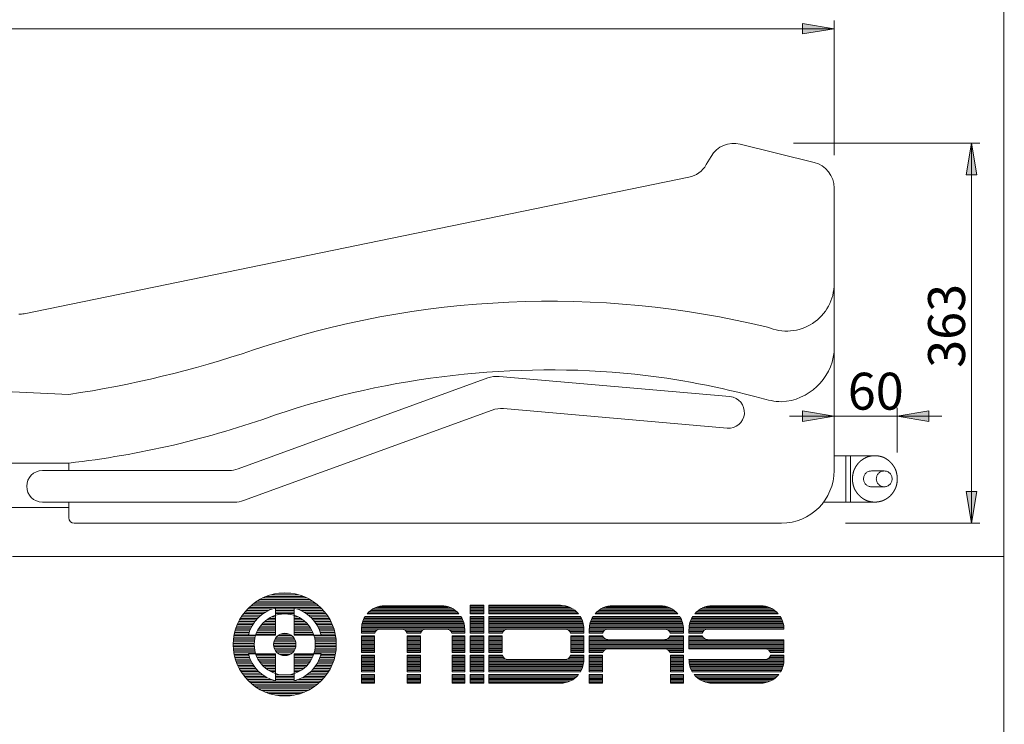
# Model space of a CAD drawing. Units: millimetres. Extents: x -113 to 4102, y 447 to 3177.
# Drawn here: x 3169 to 4102, y 1134 to 1802 of the extents above; entities that cross this region are included whole.
import ezdxf

# ---------------------------------------------------------------- set-up
doc = ezdxf.new("R2010")
doc.units = ezdxf.units.MM
doc.header["$LTSCALE"] = 190.5
doc.linetypes.add('STYLE_01', pattern=[2.651184, 1.696758, -0.212095, 0.035349, -0.212095, 0.035349, -0.212095, 0.035349, -0.212095])
for name, color, linetype, lineweight in [('DIMS', 3, 'Continuous', 0), ('FRAME', 7, 'Continuous', 0), ('PARTS-CN', 4, 'Continuous', 0), ('WAKU', 7, 'Continuous', 0)]:
    doc.layers.add(name, color=color, linetype=linetype, lineweight=lineweight)
doc.styles.get("Standard").update_dxf_attribs({"font": 'txt', "bigfont": 'BIGFONT.SHX'})

msp = doc.modelspace()

# ---------------------------------------------------------------- hatches: boundary and pattern name
at = {"layer": 'DIMS', "linetype": 'Continuous', "lineweight": 0}
for points in [[(3910.79, 1798.5), (3910.79, 1788.5), (3940.79, 1793.5)], [(4075.93, 1654.97), (4065.93, 1654.97), (4070.93, 1684.97)], [(3910.79, 1421.4), (3910.79, 1431.4), (3940.79, 1426.4)], [(4030.64, 1421.4), (4030.64, 1431.4), (4000.64, 1426.4)], [(4075.93, 1354.97), (4065.93, 1354.97), (4070.93, 1324.97)]]:
    msp.add_hatch(color=4, dxfattribs=at).paths.add_polyline_path(points)

# ---------------------------------------------------------------- linework, layer by layer
at = {"layer": 'DIMS', "color": 7, "lineweight": 0}
for p, q in [((3940.79, 1673.63), (3940.79, 1801.41)), ((2885.79, 1793.5), (3940.79, 1793.5)), ((3902.15, 1684.97), (4078.83, 1684.97)), ((4070.93, 1324.97), (4070.93, 1684.97)), ((4000.64, 1392.11), (4000.64, 1434.3)), ((3898.5, 1426.4), (4042.94, 1426.4)), ((3951.69, 1324.97), (4078.83, 1324.97))]:
    msp.add_line(p, q, dxfattribs=at)
for points in [[(3910.79, 1798.5), (3910.79, 1788.5), (3940.79, 1793.5)], [(4075.93, 1654.97), (4065.93, 1654.97), (4070.93, 1684.97)], [(3910.79, 1421.4), (3910.79, 1431.4), (3940.79, 1426.4)], [(4030.64, 1421.4), (4030.64, 1431.4), (4000.64, 1426.4)], [(4075.93, 1354.97), (4065.93, 1354.97), (4070.93, 1324.97)]]:
    msp.add_lwpolyline(points, close=True, dxfattribs=at)
at = {"layer": 'FRAME', "color": 7, "lineweight": 0}
for p, q in [((3921.84, 1666.77), (3851.84, 1684.23)), ((3819.66, 1664.7), (3824.14, 1672.47)), ((3173.28, 1523.48), (3803.03, 1652.71)), ((3940.79, 1374.97), (3940.79, 1642.52)), ((2912.52, 1460.33), (3215.79, 1446.97)), ((3376.06, 1376.48), (3612.75, 1462.63)), ((3623.48, 1464.04), (3842.1, 1444.91)), ((3381.35, 1346.48), (3616.76, 1432.16)), ((3627.49, 1433.57), (3839.49, 1415.03)), ((2925.79, 1381.97), (3215.79, 1381.97)), ((3215.79, 1374.97), (3215.79, 1381.97)), ((3367.51, 1374.97), (3190.79, 1374.97)), ((3372.8, 1344.97), (3190.79, 1344.97)), ((3215.79, 1329.97), (3215.79, 1344.97)), ((3153.79, 1339.97), (3215.79, 1339.97)), ((3220.79, 1324.97), (3890.79, 1324.97))]:
    msp.add_line(p, q, dxfattribs=at)
for centre, radius, start, end in [((3845.79, 1659.97), 25, 75.99992, 150.00021), ((3798.01, 1677.2), 25, 281.59665, 330.00021), ((3915.79, 1642.52), 25, 0, 75.99992), ((3895.79, 1551.97), 45, 246.36893, 0), ((3671.59, 656.87), 878.41, 76.42593, 108.65373), ((3168.26, 1547.97), 25, 270, 281.59653), ((3066.74, 2448.6), 1012.66, 278.46436, 288.65373), ((3887.7, 1493.35), 53.47, 273.31325, 353.14375), ((3671.59, 656.87), 813.41, 84.32173, 108.65373), ((3662.93, 677.6), 793.71, 74.75653, 83.55127), ((3621.3, 1439.13), 25, 85, 109.99988), ((3840.79, 1429.97), 15, 264.99994, 84.99994), ((3895.59, 1522.47), 82.64, 253.13379, 266.67488), ((3118.39, 2242.63), 866.16, 276.45689, 289.7742), ((3625.31, 1408.67), 25, 85, 109.99988), ((3190.79, 1359.97), 15, 90, 270), ((3367.51, 1399.97), 25, 270, 290.00006), ((3890.79, 1374.97), 50, 270, 0), ((3372.8, 1369.97), 25, 270, 289.9998), ((3220.79, 1329.97), 5, 180, 270)]:
    msp.add_arc(centre, radius, start, end, dxfattribs=at)
at = {"layer": 'PARTS-CN', "color": 7, "linetype": 'STYLE_01', "lineweight": 0}
for p, q in [((3940.79, 1388.97), (3979.38, 1388.97)), ((3951.76, 1388.97), (3951.76, 1344.97)), ((3956.35, 1388.97), (3956.35, 1344.97)), ((3976.11, 1374.47), (3988.24, 1374.47)), ((3976.11, 1359.47), (3988.24, 1359.47)), ((3930.79, 1344.97), (3979.38, 1344.97))]:
    msp.add_line(p, q, dxfattribs=at)
msp.add_circle((3988.24, 1366.97), 7.5, dxfattribs=at)
msp.add_arc((3976.11, 1366.97), 7.5, 90, 270, dxfattribs=at)
msp.add_open_spline([(3979.38, 1344.97), (3982.03, 1344.97), (3988.3, 1346.62), (3994.69, 1351.17), (3999.07, 1357.79), (4000.64, 1364.23), (4000.64, 1366.97), (4000.64, 1369.71), (3999.06, 1376.17), (3995.8, 1381.09), (3993.04, 1383.95), (3988.29, 1387.32), (3982.03, 1388.97), (3979.38, 1388.97), (3976.72, 1388.97), (3970.45, 1387.32), (3964.07, 1382.76), (3959.69, 1376.15), (3958.12, 1369.71), (3958.12, 1366.97), (3958.12, 1364.23), (3959.7, 1357.77), (3962.96, 1352.85), (3965.72, 1349.99), (3970.47, 1346.61), (3976.72, 1344.97), (3979.38, 1344.97)], degree=2, knots=[0, 0, 0, 1, 2, 3, 4, 5, 5, 6, 7, 8, 9, 10, 11, 11, 12, 13, 14, 15, 16, 16, 17, 18, 19, 20, 21, 22, 22, 22], dxfattribs=at)
at = {"layer": 'WAKU', "color": 7, "lineweight": 0}
for p, q in [((4101.57, 3176.67), (4101.57, 446.67)), ((3162.31, 1293.38), (4102.01, 1293.38)), ((3393.9, 1251.16), (3446.75, 1251.16)), ((3396.36, 1252.64), (3444.29, 1252.64)), ((3399.21, 1254.13), (3441.44, 1254.13)), ((3402.64, 1255.61), (3438.01, 1255.61)), ((3407.08, 1257.1), (3433.57, 1257.1)), ((3414.53, 1258.58), (3426.12, 1258.58)), ((3382.33, 1240.76), (3402.19, 1240.76)), ((3383.57, 1242.25), (3404.98, 1242.25)), ((3384.93, 1243.73), (3408.58, 1243.73)), ((3386.4, 1245.22), (3454.25, 1245.22)), ((3388.01, 1246.7), (3452.64, 1246.7)), ((3389.77, 1248.19), (3450.88, 1248.19)), ((3391.72, 1249.67), (3448.93, 1249.67)), ((3411.48, 1244.61), (3411.48, 1218.94)), ((3411.48, 1243.73), (3429.17, 1243.73)), ((3411.48, 1242.25), (3429.17, 1242.25)), ((3411.48, 1240.76), (3429.17, 1240.76)), ((3429.17, 1244.61), (3429.17, 1218.94)), ((3432.06, 1243.73), (3455.72, 1243.73)), ((3435.67, 1242.25), (3457.08, 1242.25)), ((3438.46, 1240.76), (3458.32, 1240.76)), ((3500.09, 1240.95), (3583.61, 1240.95)), ((3501.55, 1242.19), (3582.14, 1242.19)), ((3503.32, 1243.42), (3580.37, 1243.42)), ((3505.57, 1244.66), (3578.12, 1244.66)), ((3508.8, 1245.89), (3574.9, 1245.89)), ((3513.77, 1246.76), (3569.93, 1246.76)), ((3515.08, 1246.8), (3568.61, 1246.8)), ((3596.01, 1247.18), (3608.75, 1247.18)), ((3596.01, 1239.17), (3596.01, 1247.18)), ((3596.01, 1247.13), (3608.75, 1247.13)), ((3596.01, 1245.89), (3608.75, 1245.89)), ((3596.01, 1244.66), (3608.75, 1244.66)), ((3596.01, 1243.42), (3608.75, 1243.42)), ((3596.01, 1242.19), (3608.75, 1242.19)), ((3596.01, 1240.95), (3608.75, 1240.95)), ((3608.75, 1239.17), (3608.75, 1247.18)), ((3613.62, 1247.18), (3681.43, 1247.18)), ((3613.62, 1247.18), (3613.62, 1239.17)), ((3613.62, 1247.13), (3682.92, 1247.13)), ((3613.62, 1245.89), (3688.86, 1245.89)), ((3613.62, 1244.66), (3691.69, 1244.66)), ((3613.62, 1243.42), (3693.77, 1243.42)), ((3613.62, 1242.19), (3695.43, 1242.19)), ((3613.62, 1240.95), (3696.82, 1240.95)), ((3715.97, 1240.95), (3790.88, 1240.95)), ((3717.44, 1242.19), (3789.41, 1242.19)), ((3719.21, 1243.42), (3787.64, 1243.42)), ((3721.46, 1244.66), (3785.39, 1244.66)), ((3724.69, 1245.89), (3782.16, 1245.89)), ((3729.65, 1246.76), (3777.2, 1246.76)), ((3730.97, 1246.8), (3775.88, 1246.8)), ((3810.42, 1240.95), (3886.08, 1240.95)), ((3811.89, 1242.19), (3884.61, 1242.19)), ((3813.66, 1243.42), (3882.84, 1243.42)), ((3815.91, 1244.66), (3880.59, 1244.66)), ((3819.14, 1245.89), (3877.36, 1245.89)), ((3824.1, 1246.76), (3872.4, 1246.76)), ((3825.42, 1246.8), (3871.08, 1246.8)), ((3376.61, 1231.85), (3392.12, 1231.85)), ((3377.38, 1233.34), (3393.33, 1233.34)), ((3378.22, 1234.82), (3394.68, 1234.82)), ((3379.13, 1236.31), (3396.2, 1236.31)), ((3380.11, 1237.79), (3397.92, 1237.79)), ((3381.18, 1239.28), (3399.89, 1239.28)), ((3401.26, 1231.85), (3411.48, 1231.85)), ((3403.1, 1233.34), (3411.48, 1233.34)), ((3405.31, 1234.82), (3411.48, 1234.82)), ((3408.08, 1236.31), (3411.48, 1236.31)), ((3411.48, 1239.28), (3429.17, 1239.28)), ((3411.48, 1237.79), (3411.97, 1237.79)), ((3428.68, 1237.79), (3429.17, 1237.79)), ((3429.17, 1236.31), (3432.57, 1236.31)), ((3429.17, 1234.82), (3435.34, 1234.82)), ((3429.17, 1233.34), (3437.55, 1233.34)), ((3429.17, 1231.85), (3439.39, 1231.85)), ((3440.76, 1239.28), (3459.47, 1239.28)), ((3442.73, 1237.79), (3460.54, 1237.79)), ((3444.45, 1236.31), (3461.52, 1236.31)), ((3445.97, 1234.82), (3462.43, 1234.82)), ((3447.32, 1233.34), (3463.27, 1233.34)), ((3448.53, 1231.85), (3464.04, 1231.85)), ((3494.3, 1232.31), (3589.39, 1232.31)), ((3494.8, 1233.54), (3588.9, 1233.54)), ((3495.38, 1234.78), (3588.31, 1234.78)), ((3496.07, 1236.01), (3587.62, 1236.01)), ((3496.46, 1236.64), (3587.24, 1236.64)), ((3498.35, 1239.17), (3585.34, 1239.17)), ((3498.85, 1239.72), (3584.85, 1239.72)), ((3596.01, 1239.72), (3608.75, 1239.72)), ((3596.01, 1239.17), (3608.75, 1239.17)), ((3596.01, 1220.82), (3596.01, 1236.64)), ((3596.01, 1236.64), (3608.75, 1236.64)), ((3596.01, 1236.01), (3608.75, 1236.01)), ((3596.01, 1234.78), (3608.75, 1234.78)), ((3596.01, 1233.54), (3608.75, 1233.54)), ((3596.01, 1232.31), (3608.75, 1232.31)), ((3608.75, 1220.82), (3608.75, 1236.64)), ((3613.62, 1239.72), (3698, 1239.72)), ((3613.62, 1239.17), (3698.48, 1239.17)), ((3613.62, 1236.64), (3700.29, 1236.64)), ((3613.62, 1236.64), (3613.62, 1220.82)), ((3613.62, 1236.01), (3700.66, 1236.01)), ((3613.62, 1234.78), (3701.31, 1234.78)), ((3613.62, 1233.54), (3701.87, 1233.54)), ((3613.62, 1232.31), (3702.35, 1232.31)), ((3710.19, 1232.31), (3796.66, 1232.31)), ((3710.68, 1233.54), (3796.16, 1233.54)), ((3711.27, 1234.78), (3795.58, 1234.78)), ((3711.96, 1236.01), (3794.89, 1236.01)), ((3712.34, 1236.64), (3794.51, 1236.64)), ((3714.24, 1239.17), (3792.61, 1239.17)), ((3714.73, 1239.72), (3792.12, 1239.72)), ((3804.64, 1232.31), (3891.86, 1232.31)), ((3805.14, 1233.54), (3891.37, 1233.54)), ((3805.72, 1234.78), (3890.78, 1234.78)), ((3806.41, 1236.01), (3890.09, 1236.01)), ((3806.79, 1236.64), (3889.71, 1236.64)), ((3808.69, 1239.17), (3887.81, 1239.17)), ((3809.18, 1239.72), (3887.32, 1239.72)), ((3373.22, 1222.94), (3387.1, 1222.94)), ((3373.65, 1224.43), (3387.71, 1224.43)), ((3374.13, 1225.91), (3388.4, 1225.91)), ((3374.67, 1227.4), (3389.18, 1227.4)), ((3375.26, 1228.88), (3390.06, 1228.88)), ((3375.9, 1230.37), (3391.03, 1230.37)), ((3394.41, 1222.94), (3411.48, 1222.94)), ((3395.2, 1224.43), (3411.48, 1224.43)), ((3396.1, 1225.91), (3411.48, 1225.91)), ((3397.14, 1227.4), (3411.48, 1227.4)), ((3398.33, 1228.88), (3411.48, 1228.88)), ((3399.69, 1230.37), (3411.48, 1230.37)), ((3429.17, 1230.37), (3440.96, 1230.37)), ((3429.17, 1228.88), (3442.32, 1228.88)), ((3429.17, 1227.4), (3443.51, 1227.4)), ((3429.17, 1225.91), (3444.55, 1225.91)), ((3429.17, 1224.43), (3445.45, 1224.43)), ((3429.17, 1222.94), (3446.24, 1222.94)), ((3449.62, 1230.37), (3464.75, 1230.37)), ((3450.59, 1228.88), (3465.39, 1228.88)), ((3451.47, 1227.4), (3465.98, 1227.4)), ((3452.24, 1225.91), (3466.52, 1225.91)), ((3452.94, 1224.43), (3467, 1224.43)), ((3453.55, 1222.94), (3467.43, 1222.94)), ((3492.93, 1220.82), (3492.93, 1224.66)), ((3492.93, 1223.67), (3507.58, 1223.67)), ((3492.93, 1222.43), (3506.32, 1222.43)), ((3492.94, 1224.9), (3590.76, 1224.9)), ((3492.98, 1226.14), (3590.71, 1226.14)), ((3493.1, 1227.37), (3590.59, 1227.37)), ((3493.29, 1228.61), (3590.4, 1228.61)), ((3493.55, 1229.84), (3590.14, 1229.84)), ((3493.89, 1231.07), (3589.81, 1231.07)), ((3510.62, 1224.62), (3531.1, 1224.62)), ((3534.14, 1223.67), (3551.06, 1223.67)), ((3535.4, 1222.43), (3549.8, 1222.43)), ((3554.1, 1224.62), (3573.45, 1224.62)), ((3576.49, 1223.67), (3590.76, 1223.67)), ((3577.75, 1222.43), (3590.76, 1222.43)), ((3590.76, 1220.82), (3590.76, 1224.66)), ((3596.01, 1231.07), (3608.75, 1231.07)), ((3596.01, 1229.84), (3608.75, 1229.84)), ((3596.01, 1228.61), (3608.75, 1228.61)), ((3596.01, 1227.37), (3608.75, 1227.37)), ((3596.01, 1226.14), (3608.75, 1226.14)), ((3596.01, 1224.9), (3608.75, 1224.9)), ((3596.01, 1223.67), (3608.75, 1223.67)), ((3596.01, 1222.43), (3608.75, 1222.43)), ((3613.62, 1231.07), (3702.73, 1231.07)), ((3613.62, 1229.84), (3703.05, 1229.84)), ((3613.62, 1228.61), (3703.29, 1228.61)), ((3613.62, 1227.37), (3703.45, 1227.37)), ((3613.62, 1226.14), (3703.55, 1226.14)), ((3613.62, 1224.9), (3703.58, 1224.9)), ((3613.62, 1223.67), (3628.64, 1223.67)), ((3613.62, 1222.43), (3627.38, 1222.43)), ((3631.68, 1224.62), (3685.89, 1224.62)), ((3688.93, 1223.67), (3703.58, 1223.67)), ((3690.19, 1222.43), (3703.58, 1222.43)), ((3703.58, 1225.03), (3703.58, 1220.82)), ((3708.82, 1224.9), (3798.03, 1224.9)), ((3708.82, 1220.82), (3708.82, 1224.66)), ((3708.82, 1223.67), (3723.47, 1223.67)), ((3708.82, 1222.43), (3722.21, 1222.43)), ((3708.87, 1226.14), (3797.98, 1226.14)), ((3708.99, 1227.37), (3797.86, 1227.37)), ((3709.18, 1228.61), (3797.67, 1228.61)), ((3709.44, 1229.84), (3797.41, 1229.84)), ((3709.77, 1231.07), (3797.08, 1231.07)), ((3726.51, 1224.62), (3780.34, 1224.62)), ((3783.38, 1223.67), (3798.03, 1223.67)), ((3784.64, 1222.43), (3798.03, 1222.43)), ((3798.03, 1220.82), (3798.03, 1224.66)), ((3803.27, 1224.66), (3803.27, 1220.82)), ((3803.27, 1223.67), (3817.92, 1223.67)), ((3803.27, 1222.43), (3816.66, 1222.43)), ((3803.28, 1224.9), (3893.23, 1224.9)), ((3803.32, 1226.14), (3893.18, 1226.14)), ((3803.44, 1227.37), (3893.06, 1227.37)), ((3803.63, 1228.61), (3892.87, 1228.61)), ((3803.89, 1229.84), (3892.61, 1229.84)), ((3804.22, 1231.07), (3892.28, 1231.07)), ((3820.96, 1224.62), (3893.23, 1224.62)), ((3893.23, 1224.62), (3893.23, 1224.66)), ((3371.66, 1214.03), (3391.67, 1214.03)), ((3371.8, 1215.52), (3391.91, 1215.52)), ((3371.99, 1217), (3392.23, 1217)), ((3372.22, 1218.49), (3392.64, 1218.49)), ((3372.51, 1219.97), (3386.1, 1219.97)), ((3372.84, 1221.46), (3386.56, 1221.46)), ((3411.48, 1218.94), (3385.82, 1218.94)), ((3393.14, 1219.97), (3411.48, 1219.97)), ((3393.72, 1221.46), (3411.48, 1221.46)), ((3410.51, 1214.03), (3430.14, 1214.03)), ((3411.24, 1215.52), (3429.41, 1215.52)), ((3412.31, 1217), (3428.34, 1217)), ((3413.88, 1218.49), (3426.77, 1218.49)), ((3416.53, 1219.97), (3424.12, 1219.97)), ((3429.17, 1221.46), (3446.93, 1221.46)), ((3429.17, 1219.97), (3447.51, 1219.97)), ((3454.83, 1218.94), (3429.17, 1218.94)), ((3448.01, 1218.49), (3468.43, 1218.49)), ((3448.42, 1217), (3468.66, 1217)), ((3448.74, 1215.52), (3468.85, 1215.52)), ((3448.98, 1214.03), (3468.99, 1214.03)), ((3454.09, 1221.46), (3467.81, 1221.46)), ((3454.55, 1219.97), (3468.14, 1219.97)), ((3492.93, 1221.2), (3505.65, 1221.2)), ((3492.93, 1220.82), (3505.52, 1220.82)), ((3492.93, 1202.47), (3492.93, 1218.29)), ((3492.93, 1218.29), (3505.3, 1218.29)), ((3492.93, 1217.49), (3505.3, 1217.49)), ((3492.93, 1216.26), (3505.3, 1216.26)), ((3492.93, 1215.02), (3505.3, 1215.02)), ((3492.93, 1213.79), (3505.3, 1213.79)), ((3505.3, 1202.47), (3505.3, 1218.29)), ((3536.06, 1221.2), (3549.13, 1221.2)), ((3536.19, 1220.82), (3549, 1220.82)), ((3536.41, 1218.29), (3548.78, 1218.29)), ((3536.41, 1202.47), (3536.41, 1218.29)), ((3536.41, 1217.49), (3548.78, 1217.49)), ((3536.41, 1216.26), (3548.78, 1216.26)), ((3536.41, 1215.02), (3548.78, 1215.02)), ((3536.41, 1213.79), (3548.78, 1213.79)), ((3548.78, 1202.47), (3548.78, 1218.29)), ((3578.42, 1221.2), (3590.76, 1221.2)), ((3578.55, 1220.82), (3590.76, 1220.82)), ((3578.76, 1218.29), (3590.76, 1218.29)), ((3578.76, 1202.47), (3578.76, 1218.29)), ((3578.76, 1217.49), (3590.76, 1217.49)), ((3578.76, 1216.26), (3590.76, 1216.26)), ((3578.76, 1215.02), (3590.76, 1215.02)), ((3578.76, 1213.79), (3590.76, 1213.79)), ((3590.76, 1202.47), (3590.76, 1218.29)), ((3596.01, 1221.2), (3608.75, 1221.2)), ((3596.01, 1220.82), (3608.75, 1220.82)), ((3596.01, 1218.29), (3608.75, 1218.29)), ((3596.01, 1202.47), (3596.01, 1218.29)), ((3596.01, 1217.49), (3608.75, 1217.49)), ((3596.01, 1216.26), (3608.75, 1216.26)), ((3596.01, 1215.02), (3608.75, 1215.02)), ((3596.01, 1213.79), (3608.75, 1213.79)), ((3608.75, 1202.47), (3608.75, 1218.29)), ((3613.62, 1221.2), (3626.71, 1221.2)), ((3613.62, 1220.82), (3626.58, 1220.82)), ((3613.62, 1218.29), (3613.62, 1202.47)), ((3613.62, 1218.29), (3626.37, 1218.29)), ((3613.62, 1217.49), (3626.37, 1217.49)), ((3613.62, 1216.26), (3626.37, 1216.26)), ((3613.62, 1215.02), (3626.37, 1215.02)), ((3613.62, 1213.79), (3626.37, 1213.79)), ((3626.37, 1218.29), (3626.37, 1202.47)), ((3690.86, 1221.2), (3703.58, 1221.2)), ((3690.99, 1220.82), (3703.58, 1220.82)), ((3691.21, 1218.29), (3703.58, 1218.29)), ((3691.21, 1218.29), (3691.21, 1202.47)), ((3691.21, 1217.49), (3703.58, 1217.49)), ((3691.21, 1216.26), (3703.58, 1216.26)), ((3691.21, 1215.02), (3703.58, 1215.02)), ((3691.21, 1213.79), (3703.58, 1213.79)), ((3703.58, 1218.29), (3703.58, 1202.47)), ((3708.82, 1221.2), (3721.54, 1221.2)), ((3708.82, 1220.82), (3721.41, 1220.82)), ((3708.82, 1218.29), (3721.46, 1218.29)), ((3708.82, 1202.47), (3708.82, 1218.29)), ((3708.82, 1217.49), (3721.79, 1217.49)), ((3708.82, 1216.26), (3722.68, 1216.26)), ((3708.82, 1215.02), (3724.5, 1215.02)), ((3708.82, 1213.79), (3798.03, 1213.79)), ((3726.51, 1214.63), (3780.34, 1214.63)), ((3782.34, 1215.02), (3798.03, 1215.02)), ((3784.17, 1216.26), (3798.03, 1216.26)), ((3785.06, 1217.49), (3798.03, 1217.49)), ((3785.31, 1221.2), (3798.03, 1221.2)), ((3785.39, 1218.29), (3798.03, 1218.29)), ((3785.44, 1220.82), (3798.03, 1220.82)), ((3798.03, 1202.47), (3798.03, 1218.29)), ((3803.27, 1221.2), (3815.99, 1221.2)), ((3803.27, 1220.82), (3815.86, 1220.82)), ((3803.27, 1218.29), (3815.91, 1218.29)), ((3803.27, 1218.29), (3803.27, 1205.88)), ((3803.27, 1217.49), (3816.24, 1217.49)), ((3803.27, 1216.26), (3817.13, 1216.26)), ((3803.27, 1215.02), (3818.96, 1215.02)), ((3803.27, 1213.79), (3893.23, 1213.79)), ((3820.96, 1214.63), (3893.23, 1214.63)), ((3893.23, 1202.47), (3893.23, 1214.63)), ((3371.5, 1209.58), (3391.4, 1209.58)), ((3371.51, 1211.06), (3391.41, 1211.06)), ((3371.54, 1208.09), (3391.47, 1208.09)), ((3371.56, 1212.55), (3391.5, 1212.55)), ((3371.62, 1206.61), (3391.61, 1206.61)), ((3371.75, 1205.12), (3391.83, 1205.12)), ((3371.93, 1203.64), (3392.13, 1203.64)), ((3409.76, 1209.58), (3430.89, 1209.58)), ((3409.79, 1211.06), (3430.86, 1211.06)), ((3409.94, 1208.09), (3430.71, 1208.09)), ((3410.03, 1212.55), (3430.61, 1212.55)), ((3410.34, 1206.61), (3430.31, 1206.61)), ((3410.99, 1205.12), (3429.66, 1205.12)), ((3411.95, 1203.64), (3428.7, 1203.64)), ((3448.52, 1203.64), (3468.72, 1203.64)), ((3448.82, 1205.12), (3468.9, 1205.12)), ((3449.04, 1206.61), (3469.03, 1206.61)), ((3449.15, 1212.55), (3469.09, 1212.55)), ((3449.18, 1208.09), (3469.11, 1208.09)), ((3449.24, 1211.06), (3469.14, 1211.06)), ((3449.25, 1209.58), (3469.15, 1209.58)), ((3492.93, 1212.55), (3505.3, 1212.55)), ((3492.93, 1211.32), (3505.3, 1211.32)), ((3492.93, 1210.09), (3505.3, 1210.09)), ((3492.93, 1208.85), (3505.3, 1208.85)), ((3492.93, 1207.62), (3505.3, 1207.62)), ((3492.93, 1206.38), (3505.3, 1206.38)), ((3492.93, 1205.15), (3505.3, 1205.15)), ((3492.93, 1203.91), (3505.3, 1203.91)), ((3536.41, 1212.55), (3548.78, 1212.55)), ((3536.41, 1211.32), (3548.78, 1211.32)), ((3536.41, 1210.09), (3548.78, 1210.09)), ((3536.41, 1208.85), (3548.78, 1208.85)), ((3536.41, 1207.62), (3548.78, 1207.62)), ((3536.41, 1206.38), (3548.78, 1206.38)), ((3536.41, 1205.15), (3548.78, 1205.15)), ((3536.41, 1203.91), (3548.78, 1203.91)), ((3578.76, 1212.55), (3590.76, 1212.55)), ((3578.76, 1211.32), (3590.76, 1211.32)), ((3578.76, 1210.09), (3590.76, 1210.09)), ((3578.76, 1208.85), (3590.76, 1208.85)), ((3578.76, 1207.62), (3590.76, 1207.62)), ((3578.76, 1206.38), (3590.76, 1206.38)), ((3578.76, 1205.15), (3590.76, 1205.15)), ((3578.76, 1203.91), (3590.76, 1203.91)), ((3596.01, 1212.55), (3608.75, 1212.55)), ((3596.01, 1211.32), (3608.75, 1211.32)), ((3596.01, 1210.09), (3608.75, 1210.09)), ((3596.01, 1208.85), (3608.75, 1208.85)), ((3596.01, 1207.62), (3608.75, 1207.62)), ((3596.01, 1206.38), (3608.75, 1206.38)), ((3596.01, 1205.15), (3608.75, 1205.15)), ((3596.01, 1203.91), (3608.75, 1203.91)), ((3613.62, 1212.55), (3626.37, 1212.55)), ((3613.62, 1211.32), (3626.37, 1211.32)), ((3613.62, 1210.09), (3626.37, 1210.09)), ((3613.62, 1208.85), (3626.37, 1208.85)), ((3613.62, 1207.62), (3626.37, 1207.62)), ((3613.62, 1206.38), (3626.37, 1206.38)), ((3613.62, 1205.15), (3626.37, 1205.15)), ((3613.62, 1203.91), (3626.37, 1203.91)), ((3691.21, 1212.55), (3703.58, 1212.55)), ((3691.21, 1211.32), (3703.58, 1211.32)), ((3691.21, 1210.09), (3703.58, 1210.09)), ((3691.21, 1208.85), (3703.58, 1208.85)), ((3691.21, 1207.62), (3703.58, 1207.62)), ((3691.21, 1206.38), (3703.58, 1206.38)), ((3691.21, 1205.15), (3703.58, 1205.15)), ((3691.21, 1203.91), (3703.58, 1203.91)), ((3708.82, 1212.55), (3798.03, 1212.55)), ((3708.82, 1211.32), (3798.03, 1211.32)), ((3708.82, 1210.09), (3798.03, 1210.09)), ((3708.82, 1208.85), (3798.03, 1208.85)), ((3708.82, 1207.62), (3798.03, 1207.62)), ((3708.82, 1206.38), (3798.03, 1206.38)), ((3708.82, 1205.15), (3723.81, 1205.15)), ((3708.82, 1203.91), (3722.38, 1203.91)), ((3726.51, 1205.88), (3780.34, 1205.88)), ((3783.04, 1205.15), (3798.03, 1205.15)), ((3784.47, 1203.91), (3798.03, 1203.91)), ((3803.27, 1212.55), (3893.23, 1212.55)), ((3803.27, 1211.32), (3893.23, 1211.32)), ((3803.27, 1210.09), (3893.23, 1210.09)), ((3803.27, 1208.85), (3893.23, 1208.85)), ((3803.27, 1207.62), (3893.23, 1207.62)), ((3803.27, 1206.38), (3893.23, 1206.38)), ((3803.27, 1205.88), (3875.54, 1205.88)), ((3878.24, 1205.15), (3893.23, 1205.15)), ((3879.67, 1203.91), (3893.23, 1203.91)), ((3372.15, 1202.15), (3392.51, 1202.15)), ((3372.42, 1200.67), (3385.97, 1200.67)), ((3372.73, 1199.18), (3386.42, 1199.18)), ((3373.1, 1197.7), (3386.93, 1197.7)), ((3373.51, 1196.21), (3387.52, 1196.21)), ((3373.98, 1194.73), (3388.19, 1194.73)), ((3411.48, 1201.26), (3385.82, 1201.26)), ((3392.98, 1200.67), (3411.48, 1200.67)), ((3393.54, 1199.18), (3411.48, 1199.18)), ((3394.19, 1197.7), (3411.48, 1197.7)), ((3394.95, 1196.21), (3411.48, 1196.21)), ((3395.82, 1194.73), (3411.48, 1194.73)), ((3411.48, 1201.26), (3411.48, 1175.59)), ((3413.34, 1202.15), (3427.31, 1202.15)), ((3415.54, 1200.67), (3425.11, 1200.67)), ((3429.17, 1201.26), (3429.17, 1175.59)), ((3454.83, 1201.26), (3429.17, 1201.26)), ((3429.17, 1200.67), (3447.67, 1200.67)), ((3429.17, 1199.18), (3447.11, 1199.18)), ((3429.17, 1197.7), (3446.46, 1197.7)), ((3429.17, 1196.21), (3445.7, 1196.21)), ((3429.17, 1194.73), (3444.83, 1194.73)), ((3448.14, 1202.15), (3468.5, 1202.15)), ((3452.46, 1194.73), (3466.67, 1194.73)), ((3453.13, 1196.21), (3467.13, 1196.21)), ((3453.72, 1197.7), (3467.55, 1197.7)), ((3454.23, 1199.18), (3467.92, 1199.18)), ((3454.68, 1200.67), (3468.23, 1200.67)), ((3492.93, 1202.68), (3505.3, 1202.68)), ((3492.93, 1202.47), (3505.3, 1202.47)), ((3492.93, 1184.12), (3492.93, 1199.88)), ((3492.93, 1199.88), (3505.3, 1199.88)), ((3492.93, 1198.97), (3505.3, 1198.97)), ((3492.93, 1197.74), (3505.3, 1197.74)), ((3492.93, 1196.5), (3505.3, 1196.5)), ((3492.93, 1195.27), (3505.3, 1195.27)), ((3492.93, 1194.03), (3505.3, 1194.03)), ((3505.3, 1184.12), (3505.3, 1199.88)), ((3536.41, 1202.68), (3548.78, 1202.68)), ((3536.41, 1202.47), (3548.78, 1202.47)), ((3536.41, 1184.12), (3536.41, 1199.88)), ((3536.41, 1199.88), (3548.78, 1199.88)), ((3536.41, 1198.97), (3548.78, 1198.97)), ((3536.41, 1197.74), (3548.78, 1197.74)), ((3536.41, 1196.5), (3548.78, 1196.5)), ((3536.41, 1195.27), (3548.78, 1195.27)), ((3536.41, 1194.03), (3548.78, 1194.03)), ((3548.78, 1184.12), (3548.78, 1199.88)), ((3578.76, 1202.68), (3590.76, 1202.68)), ((3578.76, 1202.47), (3590.76, 1202.47)), ((3578.76, 1199.88), (3590.76, 1199.88)), ((3578.76, 1184.12), (3578.76, 1199.88)), ((3578.76, 1198.97), (3590.76, 1198.97)), ((3578.76, 1197.74), (3590.76, 1197.74)), ((3578.76, 1196.5), (3590.76, 1196.5)), ((3578.76, 1195.27), (3590.76, 1195.27)), ((3578.76, 1194.03), (3590.76, 1194.03)), ((3590.76, 1184.12), (3590.76, 1199.88)), ((3596.01, 1202.68), (3608.75, 1202.68)), ((3596.01, 1202.47), (3608.75, 1202.47)), ((3596.01, 1184.12), (3596.01, 1199.88)), ((3596.01, 1199.88), (3608.75, 1199.88)), ((3596.01, 1198.97), (3608.75, 1198.97)), ((3596.01, 1197.74), (3608.75, 1197.74)), ((3596.01, 1196.5), (3608.75, 1196.5)), ((3596.01, 1195.27), (3608.75, 1195.27)), ((3596.01, 1194.03), (3608.75, 1194.03)), ((3608.75, 1184.12), (3608.75, 1199.88)), ((3613.62, 1202.68), (3626.37, 1202.68)), ((3613.62, 1202.47), (3626.37, 1202.47)), ((3613.62, 1199.88), (3613.62, 1184.12)), ((3613.62, 1199.88), (3626.5, 1199.88)), ((3613.62, 1198.97), (3626.8, 1198.97)), ((3613.62, 1197.74), (3627.54, 1197.74)), ((3613.62, 1196.5), (3628.97, 1196.5)), ((3613.62, 1195.27), (3703.57, 1195.27)), ((3613.62, 1194.03), (3703.53, 1194.03)), ((3631.68, 1195.76), (3685.89, 1195.76)), ((3688.6, 1196.5), (3703.58, 1196.5)), ((3690.03, 1197.74), (3703.58, 1197.74)), ((3690.77, 1198.97), (3703.58, 1198.97)), ((3691.07, 1199.88), (3703.58, 1199.88)), ((3691.21, 1202.68), (3703.58, 1202.68)), ((3691.21, 1202.47), (3703.58, 1202.47)), ((3703.58, 1199.88), (3703.58, 1195.48)), ((3708.82, 1202.68), (3721.63, 1202.68)), ((3708.82, 1202.47), (3721.54, 1202.47)), ((3708.82, 1184.12), (3708.82, 1199.88)), ((3708.82, 1199.88), (3721.19, 1199.88)), ((3708.82, 1198.97), (3721.19, 1198.97)), ((3708.82, 1197.74), (3721.19, 1197.74)), ((3708.82, 1196.5), (3721.19, 1196.5)), ((3708.82, 1195.27), (3721.19, 1195.27)), ((3708.82, 1194.03), (3721.19, 1194.03)), ((3721.19, 1184.12), (3721.19, 1199.88)), ((3785.22, 1202.68), (3798.03, 1202.68)), ((3785.31, 1202.47), (3798.03, 1202.47)), ((3785.66, 1184.12), (3785.66, 1199.88)), ((3785.66, 1199.88), (3798.03, 1199.88)), ((3785.66, 1198.97), (3798.03, 1198.97)), ((3785.66, 1197.74), (3798.03, 1197.74)), ((3785.66, 1196.5), (3798.03, 1196.5)), ((3785.66, 1195.27), (3798.03, 1195.27)), ((3785.66, 1194.03), (3798.03, 1194.03)), ((3798.03, 1184.12), (3798.03, 1199.88)), ((3803.27, 1195.89), (3875.54, 1195.89)), ((3803.27, 1195.89), (3803.27, 1195.48)), ((3803.27, 1195.27), (3893.23, 1195.27)), ((3803.32, 1194.03), (3893.18, 1194.03)), ((3878.02, 1196.5), (3893.23, 1196.5)), ((3879.57, 1197.74), (3893.23, 1197.74)), ((3880.37, 1198.97), (3893.23, 1198.97)), ((3880.42, 1202.68), (3893.23, 1202.68)), ((3880.51, 1202.47), (3893.23, 1202.47)), ((3880.69, 1199.88), (3893.23, 1199.88)), ((3893.23, 1195.48), (3893.23, 1199.88)), ((3374.5, 1193.24), (3388.94, 1193.24)), ((3375.07, 1191.76), (3389.79, 1191.76)), ((3375.71, 1190.27), (3390.73, 1190.27)), ((3376.39, 1188.79), (3391.78, 1188.79)), ((3377.15, 1187.3), (3392.95, 1187.3)), ((3377.96, 1185.82), (3394.26, 1185.82)), ((3396.82, 1193.24), (3411.48, 1193.24)), ((3397.96, 1191.76), (3411.48, 1191.76)), ((3399.26, 1190.27), (3411.48, 1190.27)), ((3400.77, 1188.79), (3411.48, 1188.79)), ((3402.52, 1187.3), (3411.48, 1187.3)), ((3404.6, 1185.82), (3411.48, 1185.82)), ((3429.17, 1193.24), (3443.83, 1193.24)), ((3429.17, 1191.76), (3442.69, 1191.76)), ((3429.17, 1190.27), (3441.39, 1190.27)), ((3429.17, 1188.79), (3439.88, 1188.79)), ((3429.17, 1187.3), (3438.13, 1187.3)), ((3429.17, 1185.82), (3436.05, 1185.82)), ((3446.39, 1185.82), (3462.69, 1185.82)), ((3447.7, 1187.3), (3463.5, 1187.3)), ((3448.87, 1188.79), (3464.25, 1188.79)), ((3449.92, 1190.27), (3464.94, 1190.27)), ((3450.86, 1191.76), (3465.58, 1191.76)), ((3451.71, 1193.24), (3466.15, 1193.24)), ((3492.93, 1192.8), (3505.3, 1192.8)), ((3492.93, 1191.57), (3505.3, 1191.57)), ((3492.93, 1190.33), (3505.3, 1190.33)), ((3492.93, 1189.1), (3505.3, 1189.1)), ((3492.93, 1187.86), (3505.3, 1187.86)), ((3492.93, 1186.63), (3505.3, 1186.63)), ((3492.93, 1185.39), (3505.3, 1185.39)), ((3536.41, 1192.8), (3548.78, 1192.8)), ((3536.41, 1191.57), (3548.78, 1191.57)), ((3536.41, 1190.33), (3548.78, 1190.33)), ((3536.41, 1189.1), (3548.78, 1189.1)), ((3536.41, 1187.86), (3548.78, 1187.86)), ((3536.41, 1186.63), (3548.78, 1186.63)), ((3536.41, 1185.39), (3548.78, 1185.39)), ((3578.76, 1192.8), (3590.76, 1192.8)), ((3578.76, 1191.57), (3590.76, 1191.57)), ((3578.76, 1190.33), (3590.76, 1190.33)), ((3578.76, 1189.1), (3590.76, 1189.1)), ((3578.76, 1187.86), (3590.76, 1187.86)), ((3578.76, 1186.63), (3590.76, 1186.63)), ((3578.76, 1185.39), (3590.76, 1185.39)), ((3596.01, 1192.8), (3608.75, 1192.8)), ((3596.01, 1191.57), (3608.75, 1191.57)), ((3596.01, 1190.33), (3608.75, 1190.33)), ((3596.01, 1189.1), (3608.75, 1189.1)), ((3596.01, 1187.86), (3608.75, 1187.86)), ((3596.01, 1186.63), (3608.75, 1186.63)), ((3596.01, 1185.39), (3608.75, 1185.39)), ((3613.62, 1192.8), (3703.41, 1192.8)), ((3613.62, 1191.57), (3703.23, 1191.57)), ((3613.62, 1190.33), (3702.97, 1190.33)), ((3613.62, 1189.1), (3702.63, 1189.1)), ((3613.62, 1187.86), (3702.22, 1187.86)), ((3613.62, 1186.63), (3701.73, 1186.63)), ((3613.62, 1185.39), (3701.14, 1185.39)), ((3708.82, 1192.8), (3721.19, 1192.8)), ((3708.82, 1191.57), (3721.19, 1191.57)), ((3708.82, 1190.33), (3721.19, 1190.33)), ((3708.82, 1189.1), (3721.19, 1189.1)), ((3708.82, 1187.86), (3721.19, 1187.86)), ((3708.82, 1186.63), (3721.19, 1186.63)), ((3708.82, 1185.39), (3721.19, 1185.39)), ((3785.66, 1192.8), (3798.03, 1192.8)), ((3785.66, 1191.57), (3798.03, 1191.57)), ((3785.66, 1190.33), (3798.03, 1190.33)), ((3785.66, 1189.1), (3798.03, 1189.1)), ((3785.66, 1187.86), (3798.03, 1187.86)), ((3785.66, 1186.63), (3798.03, 1186.63)), ((3785.66, 1185.39), (3798.03, 1185.39)), ((3803.44, 1192.8), (3893.06, 1192.8)), ((3803.62, 1191.57), (3892.88, 1191.57)), ((3803.88, 1190.33), (3892.62, 1190.33)), ((3804.21, 1189.1), (3892.29, 1189.1)), ((3804.63, 1187.86), (3891.87, 1187.86)), ((3805.12, 1186.63), (3891.38, 1186.63)), ((3805.71, 1185.39), (3890.79, 1185.39)), ((3378.85, 1184.33), (3395.73, 1184.33)), ((3379.81, 1182.85), (3397.38, 1182.85)), ((3380.85, 1181.36), (3399.27, 1181.36)), ((3381.97, 1179.88), (3401.47, 1179.88)), ((3383.19, 1178.39), (3404.09, 1178.39)), ((3384.51, 1176.91), (3407.39, 1176.91)), ((3385.95, 1175.42), (3454.7, 1175.42)), ((3407.18, 1184.33), (3411.48, 1184.33)), ((3410.62, 1182.85), (3411.48, 1182.85)), ((3411.48, 1181.36), (3417.01, 1181.36)), ((3411.48, 1179.88), (3429.17, 1179.88)), ((3411.48, 1178.39), (3429.17, 1178.39)), ((3411.48, 1176.91), (3429.17, 1176.91)), ((3423.64, 1181.36), (3429.17, 1181.36)), ((3429.17, 1184.33), (3433.47, 1184.33)), ((3429.17, 1182.85), (3430.03, 1182.85)), ((3433.26, 1176.91), (3456.14, 1176.91)), ((3436.56, 1178.39), (3457.46, 1178.39)), ((3439.18, 1179.88), (3458.67, 1179.88)), ((3441.38, 1181.36), (3459.8, 1181.36)), ((3443.27, 1182.85), (3460.84, 1182.85)), ((3444.92, 1184.33), (3461.8, 1184.33)), ((3492.93, 1184.16), (3505.3, 1184.16)), ((3492.93, 1184.12), (3505.3, 1184.12)), ((3492.93, 1173.34), (3492.93, 1181.59)), ((3492.93, 1181.59), (3505.3, 1181.59)), ((3492.93, 1180.45), (3505.3, 1180.45)), ((3492.93, 1179.22), (3505.3, 1179.22)), ((3492.93, 1177.98), (3505.3, 1177.98)), ((3492.93, 1176.75), (3505.3, 1176.75)), ((3492.93, 1175.51), (3505.3, 1175.51)), ((3505.3, 1173.34), (3505.3, 1181.59)), ((3536.41, 1184.16), (3548.78, 1184.16)), ((3536.41, 1184.12), (3548.78, 1184.12)), ((3536.41, 1181.59), (3548.78, 1181.59)), ((3536.41, 1173.34), (3536.41, 1181.59)), ((3536.41, 1180.45), (3548.78, 1180.45)), ((3536.41, 1179.22), (3548.78, 1179.22)), ((3536.41, 1177.98), (3548.78, 1177.98)), ((3536.41, 1176.75), (3548.78, 1176.75)), ((3536.41, 1175.51), (3548.78, 1175.51)), ((3548.78, 1173.34), (3548.78, 1181.59)), ((3578.76, 1184.16), (3590.76, 1184.16)), ((3578.76, 1184.12), (3590.76, 1184.12)), ((3578.76, 1181.59), (3590.76, 1181.59)), ((3578.76, 1173.34), (3578.76, 1181.59)), ((3578.76, 1180.45), (3590.76, 1180.45)), ((3578.76, 1179.22), (3590.76, 1179.22)), ((3578.76, 1177.98), (3590.76, 1177.98)), ((3578.76, 1176.75), (3590.76, 1176.75)), ((3578.76, 1175.51), (3590.76, 1175.51)), ((3590.76, 1173.34), (3590.76, 1181.59)), ((3596.01, 1184.16), (3608.75, 1184.16)), ((3596.01, 1184.12), (3608.75, 1184.12)), ((3596.01, 1181.59), (3608.75, 1181.59)), ((3596.01, 1173.34), (3596.01, 1181.59)), ((3596.01, 1180.45), (3608.75, 1180.45)), ((3596.01, 1179.22), (3608.75, 1179.22)), ((3596.01, 1177.98), (3608.75, 1177.98)), ((3596.01, 1176.75), (3608.75, 1176.75)), ((3596.01, 1175.51), (3608.75, 1175.51)), ((3608.75, 1173.34), (3608.75, 1181.59)), ((3613.62, 1184.16), (3700.46, 1184.16)), ((3613.62, 1184.12), (3700.44, 1184.12)), ((3613.62, 1181.59), (3698.67, 1181.59)), ((3613.62, 1181.59), (3613.62, 1173.34)), ((3613.62, 1180.45), (3697.69, 1180.45)), ((3613.62, 1179.22), (3696.46, 1179.22)), ((3613.62, 1177.98), (3695, 1177.98)), ((3613.62, 1176.75), (3693.24, 1176.75)), ((3613.62, 1175.51), (3691, 1175.51)), ((3708.82, 1184.16), (3721.19, 1184.16)), ((3708.82, 1184.12), (3721.19, 1184.12)), ((3708.82, 1181.59), (3721.19, 1181.59)), ((3708.82, 1173.34), (3708.82, 1181.59)), ((3708.82, 1180.45), (3721.19, 1180.45)), ((3708.82, 1179.22), (3721.19, 1179.22)), ((3708.82, 1177.98), (3721.19, 1177.98)), ((3708.82, 1176.75), (3721.19, 1176.75)), ((3708.82, 1175.51), (3721.19, 1175.51)), ((3721.19, 1173.34), (3721.19, 1181.59)), ((3785.66, 1184.16), (3798.03, 1184.16)), ((3785.66, 1184.12), (3798.03, 1184.12)), ((3785.66, 1173.34), (3785.66, 1181.59)), ((3785.66, 1181.59), (3798.03, 1181.59)), ((3785.66, 1180.45), (3798.03, 1180.45)), ((3785.66, 1179.22), (3798.03, 1179.22)), ((3785.66, 1177.98), (3798.03, 1177.98)), ((3785.66, 1176.75), (3798.03, 1176.75)), ((3785.66, 1175.51), (3798.03, 1175.51)), ((3798.03, 1173.34), (3798.03, 1181.59)), ((3806.39, 1184.16), (3890.11, 1184.16)), ((3806.41, 1184.12), (3890.09, 1184.12)), ((3808.18, 1181.59), (3888.32, 1181.59)), ((3809.15, 1180.45), (3887.35, 1180.45)), ((3810.39, 1179.22), (3886.11, 1179.22)), ((3811.85, 1177.98), (3884.65, 1177.98)), ((3813.61, 1176.75), (3882.89, 1176.75)), ((3815.84, 1175.51), (3880.66, 1175.51)), ((3387.52, 1173.94), (3453.13, 1173.94)), ((3389.23, 1172.45), (3451.42, 1172.45)), ((3391.12, 1170.97), (3449.53, 1170.97)), ((3393.22, 1169.49), (3447.42, 1169.49)), ((3395.59, 1168), (3445.06, 1168)), ((3398.32, 1166.52), (3442.33, 1166.52)), ((3492.93, 1174.28), (3505.3, 1174.28)), ((3492.93, 1173.36), (3505.3, 1173.36)), ((3492.93, 1173.34), (3505.3, 1173.34)), ((3536.41, 1174.28), (3548.78, 1174.28)), ((3536.41, 1173.36), (3548.78, 1173.36)), ((3536.41, 1173.34), (3548.78, 1173.34)), ((3578.76, 1174.28), (3590.76, 1174.28)), ((3578.76, 1173.36), (3590.76, 1173.36)), ((3578.76, 1173.34), (3590.76, 1173.34)), ((3596.01, 1174.28), (3608.75, 1174.28)), ((3596.01, 1173.36), (3608.75, 1173.36)), ((3596.01, 1173.34), (3608.75, 1173.34)), ((3613.62, 1174.28), (3687.82, 1174.28)), ((3613.62, 1173.34), (3681.43, 1173.34)), ((3708.82, 1174.28), (3721.19, 1174.28)), ((3708.82, 1173.34), (3721.19, 1173.34)), ((3785.66, 1174.28), (3798.03, 1174.28)), ((3798.03, 1173.34), (3785.66, 1173.34)), ((3819.03, 1174.28), (3877.47, 1174.28)), ((3825.42, 1173.34), (3871.08, 1173.34)), ((3401.54, 1165.03), (3439.11, 1165.03)), ((3405.61, 1163.55), (3435.04, 1163.55)), ((3411.6, 1162.06), (3429.05, 1162.06))]:
    msp.add_line(p, q, dxfattribs=at)
for radius in [48.83, 28.93, 10.58]:
    msp.add_circle((3420.32, 1210.1), radius, dxfattribs=at)
for centre, radius, start, end in [((3420.32, 1210.1), 35.62, 104.37456, 165.62544), ((3420.32, 1210.1), 35.62, 14.37456, 75.62544), ((3515.08, 1224.66), 22.14, 90, 139.05488), ((3568.61, 1224.66), 22.14, 40.94512, 90), ((3681.43, 1225.03), 22.14, 39.6723, 90), ((3730.97, 1224.66), 22.14, 90, 139.05488), ((3775.88, 1224.66), 22.14, 40.94512, 90), ((3825.42, 1224.66), 22.14, 90, 139.05488), ((3871.08, 1224.66), 22.14, 40.94512, 90), ((3515.08, 1224.66), 22.14, 147.2459, 180), ((3568.61, 1224.66), 22.14, 0, 32.7541), ((3681.43, 1225.03), 22.14, 0, 31.60732), ((3730.97, 1224.66), 22.14, 147.2459, 180), ((3775.88, 1224.66), 22.14, 0, 32.7541), ((3825.42, 1224.66), 22.14, 147.2459, 180), ((3871.08, 1224.66), 22.14, 0, 32.7541), ((3510.62, 1219.31), 5.31, 90, 163.48286), ((3531.1, 1219.31), 5.31, 16.51714, 90), ((3554.1, 1219.31), 5.31, 90, 163.48286), ((3573.45, 1219.31), 5.31, 16.51714, 90), ((3631.68, 1219.31), 5.31, 90, 163.48286), ((3685.89, 1219.31), 5.31, 16.51714, 90), ((3726.51, 1219.31), 5.31, 90, 163.48286), ((3780.34, 1219.31), 5.31, 16.51714, 90), ((3820.96, 1219.31), 5.31, 90, 163.48286), ((3726.51, 1219.95), 5.31, 198.21213, 270), ((3780.34, 1219.95), 5.31, 270, 341.78787), ((3820.96, 1219.95), 5.31, 198.21213, 270), ((3726.51, 1200.57), 5.31, 90, 159.04068), ((3780.34, 1200.57), 5.31, 20.95932, 90), ((3875.54, 1200.57), 5.31, 20.95932, 90), ((3420.32, 1210.1), 35.62, 194.37456, 255.62544), ((3420.32, 1210.1), 35.62, 284.37456, 345.62544), ((3631.68, 1201.08), 5.31, 192.98818, 270), ((3685.89, 1201.08), 5.31, 270, 347.01182), ((3681.43, 1195.48), 22.14, 329.11917, 0), ((3825.42, 1195.48), 22.14, 180, 210.88083), ((3875.54, 1201.21), 5.31, 270, 345.557), ((3871.08, 1195.48), 22.14, 329.11917, 0), ((3681.43, 1195.48), 22.14, 270, 321.13002), ((3825.42, 1195.48), 22.14, 218.86998, 270), ((3871.08, 1195.48), 22.14, 270, 321.13002)]:
    msp.add_arc(centre, radius, start, end, dxfattribs=at)

# ---------------------------------------------------------------- texts
at = {"layer": 'DIMS', "color": 7, "insert": (4029.78, 1472.18), "char_height": 39.797, "attachment_point": 1, "rotation": 90, "line_spacing_factor": 0.782827}
msp.add_mtext('{\\H0.8795x;\\l363}', dxfattribs=at)
at = {"layer": 'DIMS', "color": 7, "insert": (3953.71, 1467.55), "char_height": 39.797, "attachment_point": 1, "line_spacing_factor": 0.782827}
msp.add_mtext('{\\H0.8795x;\\l60}', dxfattribs=at)

doc.saveas('drawing.dxf')
